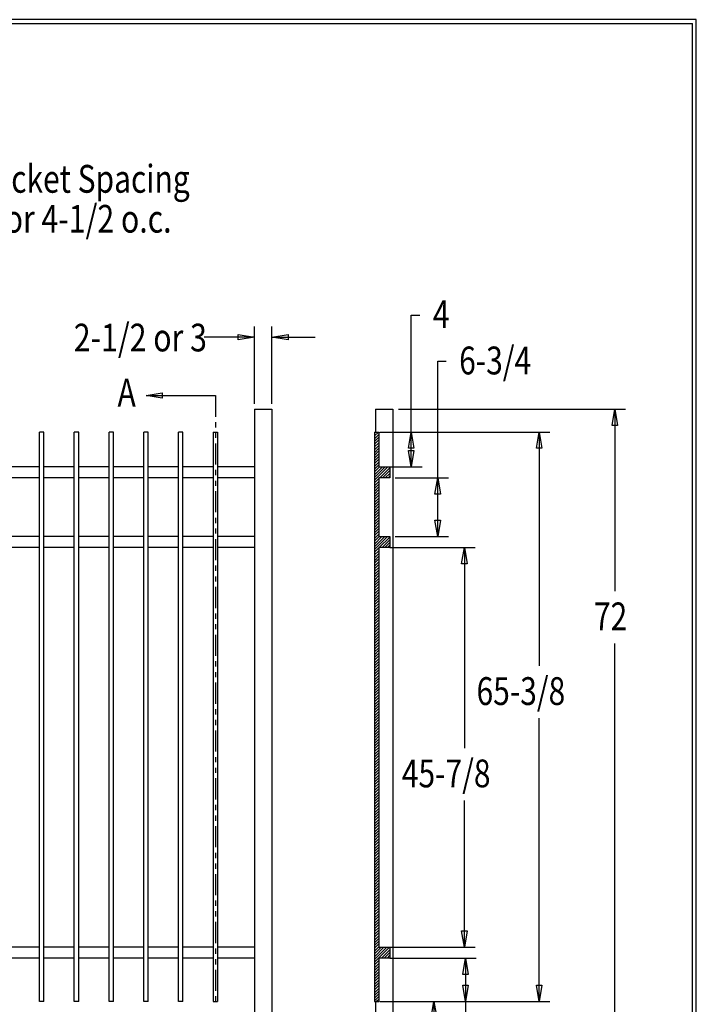
# Model space of a CAD drawing. Extents: x -22 to 240, y 38 to 241.
# Drawn here: x 147 to 240, y 107 to 241 of the extents above; entities that cross this region are included whole.
import ezdxf

# ---------------------------------------------------------------- set-up
doc = ezdxf.new("R2010")
doc.units = 0
doc.layers.add('LAYER_1', color=160, linetype='Continuous')
doc.styles.add('STD', font='txt')

# ---------------------------------------------------------------- blocks, each defined once
blk = doc.blocks.new('AI9-BLK29')
at = {"layer": 'LAYER_1', "color": 7}
blk.add_line((-130.18, 0.03), (130.18, 0.03), dxfattribs=at)
blk = doc.blocks.new('AI9-BLK28')
at = {"layer": 'LAYER_1', "color": 7}
blk.add_line((0.02, -100.9), (0.02, 100.9), dxfattribs=at)

msp = doc.modelspace()

# ---------------------------------------------------------------- linework, layer by layer
at = {"layer": 'LAYER_1', "color": 7}
for p, q in [((200.66, 180.11), (200.66, 200.79)), ((200.66, 200.79), (201.82, 200.79)), ((179.3, 188.7), (179.3, 199.24)), ((181.67, 188.7), (181.67, 199.24)), ((179.3, 197.76), (172.42, 197.76)), ((181.67, 197.76), (187.58, 197.76)), ((204.26, 170.6), (204.26, 194.48)), ((204.26, 194.48), (205.42, 194.48)), ((164.51, 189.82), (173.97, 189.82)), ((173.97, 189.82), (173.97, 186.94)), ((179.3, 187.98), (179.3, 102.51)), ((179.3, 187.98), (181.67, 187.98)), ((181.67, 187.98), (181.67, 102.51)), ((195.79, 187.98), (195.79, 184.85)), ((195.79, 187.98), (198.16, 187.98)), ((198.16, 187.98), (198.16, 102.51)), ((198.9, 187.98), (229.87, 187.98)), ((228.39, 187.98), (228.39, 163.17)), ((173.97, 186.2), (173.97, 185.48)), ((150.01, 107.25), (150.01, 184.85)), ((150.6, 184.85), (150.01, 184.85)), ((150.6, 107.25), (150.6, 184.85)), ((154.73, 107.25), (154.73, 184.85)), ((155.34, 184.85), (154.73, 184.85)), ((155.34, 107.25), (155.34, 184.85)), ((159.47, 107.25), (159.47, 184.85)), ((160.06, 184.85), (159.47, 184.85)), ((160.06, 107.25), (160.06, 184.85)), ((164.78, 184.85), (164.21, 184.85)), ((164.21, 107.25), (164.21, 184.85)), ((164.78, 107.25), (164.78, 184.85)), ((168.93, 107.25), (168.93, 184.85)), ((169.52, 184.85), (168.93, 184.85)), ((169.52, 107.25), (169.52, 184.85)), ((173.67, 184.85), (173.67, 107.25)), ((173.67, 184.85), (174.26, 184.85)), ((173.97, 184.74), (173.97, 184.04)), ((174.26, 184.85), (174.26, 107.25)), ((196.17, 184.85), (195.64, 184.32)), ((195.81, 184.85), (195.64, 184.68)), ((195.64, 184.85), (195.64, 107.25)), ((195.64, 184.85), (196.24, 184.85)), ((196.24, 184.53), (195.64, 183.94)), ((196.24, 184.15), (195.64, 183.56)), ((196.24, 183.79), (195.64, 183.2)), ((196.24, 184.85), (196.24, 180.11)), ((196.38, 184.85), (219.56, 184.85)), ((218.1, 184.85), (218.1, 152.99)), ((173.97, 183.3), (173.97, 180.42)), ((196.24, 183.39), (195.64, 182.82)), ((196.24, 183.01), (195.64, 182.44)), ((196.24, 182.65), (195.64, 182.03)), ((196.24, 182.27), (195.64, 181.67)), ((196.24, 181.89), (195.64, 181.29)), ((196.24, 181.53), (195.64, 180.91)), ((196.24, 181.14), (195.64, 180.55)), ((150.01, 180.11), (145.86, 180.11)), ((154.73, 180.11), (150.6, 180.11)), ((159.47, 180.11), (155.34, 180.11)), ((164.21, 180.11), (160.06, 180.11)), ((168.93, 180.11), (164.78, 180.11)), ((173.67, 180.11), (169.52, 180.11)), ((179.3, 180.11), (174.26, 180.11)), ((196.24, 180.74), (195.64, 180.17)), ((196.24, 180.38), (195.64, 179.79)), ((196.72, 180.11), (195.64, 179.03)), ((196.34, 180.11), (195.64, 179.41)), ((197.46, 180.11), (195.64, 178.29)), ((197.1, 180.11), (195.64, 178.65)), ((196.24, 180.11), (202.14, 180.11)), ((197.72, 179.98), (196.36, 178.63)), ((197.72, 180.11), (197.72, 178.63)), ((150.01, 178.63), (145.86, 178.63)), ((154.73, 178.63), (150.6, 178.63)), ((159.47, 178.63), (155.34, 178.63)), ((164.21, 178.63), (160.06, 178.63)), ((168.93, 178.63), (164.78, 178.63)), ((173.67, 178.63), (169.52, 178.63)), ((173.97, 179.68), (173.97, 178.96)), ((179.3, 178.63), (174.26, 178.63)), ((196.24, 178.5), (195.64, 177.91)), ((196.24, 178.63), (196.24, 170.6)), ((197.72, 178.63), (196.24, 178.63)), ((197.72, 179.6), (196.74, 178.63)), ((197.72, 179.22), (197.1, 178.63)), ((197.72, 178.84), (197.51, 178.63)), ((198.46, 178.63), (205.72, 178.63)), ((173.97, 178.22), (173.97, 177.53)), ((196.24, 178.12), (195.64, 177.53)), ((196.24, 177.74), (195.64, 177.14)), ((196.24, 177.36), (195.64, 176.76)), ((173.97, 176.78), (173.97, 173.91)), ((196.24, 177), (195.64, 176.38)), ((196.24, 176.61), (195.64, 176.02)), ((196.24, 176.23), (195.64, 175.64)), ((196.24, 175.85), (195.64, 175.26)), ((196.24, 175.47), (195.64, 174.88)), ((196.24, 175.09), (195.64, 174.5)), ((196.24, 174.73), (195.64, 174.12)), ((173.97, 173.16), (173.97, 172.45)), ((196.24, 174.35), (195.64, 173.76)), ((196.24, 173.97), (195.64, 173.38)), ((196.24, 173.59), (195.64, 173)), ((196.24, 173.21), (195.64, 172.61)), ((173.97, 171.7), (173.97, 171.01)), ((196.24, 172.83), (195.64, 172.23)), ((196.24, 172.47), (195.64, 171.85)), ((196.24, 172.09), (195.64, 171.49)), ((196.24, 171.7), (195.64, 171.11)), ((150.01, 170.6), (145.86, 170.6)), ((154.73, 170.6), (150.6, 170.6)), ((159.47, 170.6), (155.34, 170.6)), ((164.21, 170.6), (160.06, 170.6)), ((168.93, 170.6), (164.78, 170.6)), ((173.67, 170.6), (169.52, 170.6)), ((179.3, 170.6), (174.26, 170.6)), ((196.24, 171.32), (195.64, 170.73)), ((196.24, 170.94), (195.64, 170.35)), ((197.4, 170.6), (195.64, 168.85)), ((197.04, 170.6), (195.64, 169.23)), ((196.66, 170.6), (195.64, 169.59)), ((196.28, 170.6), (195.64, 169.97)), ((196.24, 170.6), (197.72, 170.6)), ((197.72, 170.54), (196.3, 169.12)), ((197.72, 170.6), (197.72, 169.12)), ((198.46, 170.6), (205.72, 170.6)), ((150.01, 169.12), (145.86, 169.12)), ((154.73, 169.12), (150.6, 169.12)), ((159.47, 169.12), (155.34, 169.12)), ((164.21, 169.12), (160.06, 169.12)), ((168.93, 169.12), (164.78, 169.12)), ((173.67, 169.12), (169.52, 169.12)), ((173.97, 170.26), (173.97, 167.39)), ((179.3, 169.12), (174.26, 169.12)), ((196.24, 169.06), (195.64, 168.47)), ((196.24, 169.12), (196.24, 114.66)), ((197.72, 169.12), (196.24, 169.12)), ((197.72, 170.16), (196.68, 169.12)), ((197.72, 169.78), (197.04, 169.12)), ((197.72, 169.42), (197.42, 169.12)), ((197.72, 169.12), (209.36, 169.12)), ((207.9, 169.12), (207.9, 141.77)), ((196.24, 168.68), (195.64, 168.11)), ((196.24, 168.3), (195.64, 167.7)), ((196.24, 167.92), (195.64, 167.32)), ((173.97, 166.65), (173.97, 165.93)), ((196.24, 167.56), (195.64, 166.96)), ((196.24, 167.17), (195.64, 166.58)), ((196.24, 166.79), (195.64, 166.2)), ((196.24, 166.41), (195.64, 165.84)), ((173.97, 165.18), (173.97, 164.49)), ((196.24, 166.03), (195.64, 165.44)), ((196.24, 165.65), (195.64, 165.06)), ((196.24, 165.29), (195.64, 164.68)), ((173.97, 163.75), (173.97, 160.87)), ((196.24, 164.91), (195.64, 164.32)), ((196.24, 164.53), (195.64, 163.94)), ((196.24, 164.15), (195.64, 163.56)), ((196.24, 163.77), (195.64, 163.2)), ((196.24, 163.39), (195.64, 162.79)), ((196.24, 163.03), (195.64, 162.41)), ((196.24, 162.64), (195.64, 162.05)), ((196.24, 162.26), (195.64, 161.67)), ((196.24, 161.9), (195.64, 161.29)), ((196.24, 161.5), (195.64, 160.93)), ((196.24, 161.12), (195.64, 160.55)), ((173.97, 160.13), (173.97, 159.41)), ((196.24, 160.76), (195.64, 160.15)), ((196.24, 160.38), (195.64, 159.79)), ((196.24, 160), (195.64, 159.41)), ((196.24, 159.64), (195.64, 159.03)), ((173.97, 158.67), (173.97, 157.97)), ((196.24, 159.26), (195.64, 158.67)), ((196.24, 158.86), (195.64, 158.28)), ((196.24, 158.5), (195.64, 157.9)), ((173.97, 157.23), (173.97, 154.35)), ((196.24, 158.12), (195.64, 157.52)), ((196.24, 157.73), (195.64, 157.14)), ((196.24, 157.37), (195.64, 156.76)), ((196.24, 156.99), (195.64, 156.4)), ((196.24, 156.61), (195.64, 156.02)), ((196.24, 156.23), (195.64, 155.64)), ((196.24, 155.85), (195.64, 155.26)), ((228.39, 102.51), (228.39, 156.04)), ((196.24, 155.47), (195.64, 154.88)), ((196.24, 155.11), (195.64, 154.5)), ((196.24, 154.73), (195.64, 154.14)), ((196.24, 154.35), (195.64, 153.75)), ((173.97, 153.61), (173.97, 152.89)), ((196.24, 153.97), (195.64, 153.37)), ((196.24, 153.59), (195.64, 152.99)), ((196.24, 153.2), (195.64, 152.61)), ((173.97, 152.15), (173.97, 151.45)), ((196.24, 152.82), (195.64, 152.23)), ((196.24, 152.46), (195.64, 151.87)), ((196.24, 152.08), (195.64, 151.49)), ((196.24, 151.7), (195.64, 151.11)), ((173.97, 150.71), (173.97, 147.83)), ((196.24, 151.32), (195.64, 150.73)), ((196.24, 150.94), (195.64, 150.35)), ((196.24, 150.56), (195.64, 149.97)), ((196.24, 150.2), (195.64, 149.61)), ((196.24, 149.82), (195.64, 149.23)), ((196.24, 149.44), (195.64, 148.84)), ((196.24, 149.06), (195.64, 148.46)), ((196.24, 148.67), (195.64, 148.08)), ((196.24, 148.29), (195.64, 147.7)), ((196.24, 147.93), (195.64, 147.32)), ((173.97, 147.09), (173.97, 146.37)), ((196.24, 147.55), (195.64, 146.96)), ((196.24, 147.17), (195.64, 146.58)), ((196.24, 146.79), (195.64, 146.2)), ((196.24, 146.41), (195.64, 145.82)), ((173.97, 145.63), (173.97, 144.93)), ((196.24, 146.03), (195.64, 145.44)), ((196.24, 145.67), (195.64, 145.06)), ((196.24, 145.29), (195.64, 144.7)), ((196.24, 144.91), (195.64, 144.31)), ((218.1, 107.25), (218.1, 145.88)), ((173.97, 144.19), (173.97, 141.31)), ((196.24, 144.53), (195.64, 143.93)), ((196.24, 144.15), (195.64, 143.57)), ((196.24, 143.76), (195.64, 143.17)), ((196.24, 143.4), (195.64, 142.79)), ((196.24, 143.02), (195.64, 142.43)), ((196.24, 142.64), (195.64, 142.05)), ((196.24, 142.28), (195.64, 141.67)), ((196.24, 141.88), (195.64, 141.31)), ((196.24, 141.5), (195.64, 140.93)), ((196.24, 141.14), (195.64, 140.53)), ((173.97, 140.57), (173.97, 139.85)), ((196.24, 140.76), (195.64, 140.17)), ((196.24, 140.38), (195.64, 139.78)), ((196.24, 140.02), (195.64, 139.4)), ((196.24, 139.64), (195.64, 139.04)), ((173.97, 139.11), (173.97, 138.41)), ((196.24, 139.23), (195.64, 138.66)), ((196.24, 138.87), (195.64, 138.26)), ((196.24, 138.49), (195.64, 137.9)), ((173.97, 137.67), (173.97, 134.79)), ((196.24, 138.11), (195.64, 137.52)), ((196.24, 137.75), (195.64, 137.14)), ((196.24, 137.37), (195.64, 136.78)), ((196.24, 136.97), (195.64, 136.4)), ((196.24, 136.59), (195.64, 136.02)), ((196.24, 136.23), (195.64, 135.64)), ((196.24, 135.85), (195.64, 135.26)), ((196.24, 135.47), (195.64, 134.87)), ((196.24, 135.11), (195.64, 134.51)), ((196.24, 134.73), (195.64, 134.13)), ((196.24, 134.32), (195.64, 133.75)), ((207.9, 114.66), (207.9, 134.66)), ((173.97, 134.05), (173.97, 133.33)), ((196.24, 133.96), (195.64, 133.37)), ((196.24, 133.58), (195.64, 132.99)), ((196.24, 133.2), (195.64, 132.61)), ((196.24, 132.84), (195.64, 132.25)), ((173.97, 132.59), (173.97, 131.89)), ((196.24, 132.46), (195.64, 131.87)), ((196.24, 132.08), (195.64, 131.49)), ((196.24, 131.7), (195.64, 131.11)), ((173.97, 131.15), (173.97, 128.27)), ((196.24, 131.32), (195.64, 130.73)), ((196.24, 130.94), (195.64, 130.34)), ((196.24, 130.58), (195.64, 129.96)), ((196.24, 130.2), (195.64, 129.6)), ((196.24, 129.82), (195.64, 129.22)), ((196.24, 129.43), (195.64, 128.84)), ((196.24, 129.05), (195.64, 128.46)), ((173.97, 127.53), (173.97, 126.81)), ((196.24, 128.67), (195.64, 128.08)), ((196.24, 128.31), (195.64, 127.7)), ((196.24, 127.93), (195.64, 127.34)), ((196.24, 127.55), (195.64, 126.96)), ((196.24, 127.17), (195.64, 126.58)), ((196.24, 126.79), (195.64, 126.2)), ((196.24, 126.41), (195.64, 125.81)), ((173.97, 126.07), (173.97, 125.35)), ((196.24, 126.05), (195.64, 125.43)), ((196.24, 125.67), (195.64, 125.07)), ((196.24, 125.29), (195.64, 124.69)), ((196.24, 124.9), (195.64, 124.31)), ((173.97, 124.63), (173.97, 121.75)), ((196.24, 124.52), (195.64, 123.93)), ((196.24, 124.14), (195.64, 123.55)), ((196.24, 123.78), (195.64, 123.17)), ((196.24, 123.4), (195.64, 122.81)), ((196.24, 123.02), (195.64, 122.43)), ((196.24, 122.64), (195.64, 122.05)), ((196.24, 122.26), (195.64, 121.69)), ((173.97, 121.01), (173.97, 120.29)), ((196.24, 121.88), (195.64, 121.29)), ((196.24, 121.52), (195.64, 120.9)), ((196.24, 121.14), (195.64, 120.54)), ((196.24, 120.76), (195.64, 120.16)), ((173.97, 119.55), (173.97, 118.83)), ((196.24, 120.4), (195.64, 119.78)), ((196.24, 119.99), (195.64, 119.42)), ((196.24, 119.61), (195.64, 119.04)), ((173.97, 118.11), (173.97, 115.23)), ((196.24, 119.23), (195.64, 118.64)), ((196.24, 118.87), (195.64, 118.28)), ((196.24, 118.49), (195.64, 117.9)), ((196.24, 118.11), (195.64, 117.52)), ((196.24, 117.75), (195.64, 117.16)), ((196.24, 117.35), (195.64, 116.78)), ((196.24, 116.97), (195.64, 116.4)), ((196.24, 116.61), (195.64, 116.01)), ((196.24, 116.23), (195.64, 115.63)), ((196.24, 115.85), (195.64, 115.25)), ((196.24, 115.49), (195.64, 114.89)), ((150.01, 114.66), (145.86, 114.66)), ((154.73, 114.66), (150.6, 114.66)), ((159.47, 114.66), (155.34, 114.66)), ((164.21, 114.66), (160.06, 114.66)), ((168.93, 114.66), (164.78, 114.66)), ((173.67, 114.66), (169.52, 114.66)), ((173.97, 114.49), (173.97, 113.77)), ((179.3, 114.66), (174.26, 114.66)), ((196.24, 115.1), (195.64, 114.51)), ((196.24, 114.7), (195.64, 114.13)), ((196.57, 114.66), (195.64, 113.75)), ((197.7, 114.66), (195.64, 112.61)), ((197.32, 114.66), (195.64, 112.99)), ((196.93, 114.66), (195.64, 113.37)), ((196.24, 114.66), (209.36, 114.66)), ((197.72, 114.32), (196.6, 113.18)), ((197.72, 114.66), (197.72, 113.18)), ((150.01, 113.18), (145.86, 113.18)), ((154.73, 113.18), (150.6, 113.18)), ((159.47, 113.18), (155.34, 113.18)), ((164.21, 113.18), (160.06, 113.18)), ((168.93, 113.18), (164.78, 113.18)), ((173.67, 113.18), (169.52, 113.18)), ((173.97, 113.03), (173.97, 112.31)), ((179.3, 113.18), (174.26, 113.18)), ((196.24, 112.84), (195.64, 112.25)), ((197.72, 113.18), (196.24, 113.18)), ((196.24, 113.18), (196.24, 107.25)), ((197.72, 113.94), (196.98, 113.18)), ((197.72, 113.56), (197.36, 113.18)), ((197.72, 113.18), (209.51, 113.18)), ((208.03, 113.18), (208.03, 97.87)), ((173.97, 111.59), (173.97, 108.71)), ((196.24, 112.46), (195.64, 111.87)), ((196.24, 112.08), (195.64, 111.49)), ((196.24, 111.7), (195.64, 111.1)), ((196.24, 111.32), (195.64, 110.72)), ((196.24, 110.96), (195.64, 110.34)), ((196.24, 110.57), (195.64, 109.98)), ((196.24, 110.19), (195.64, 109.6)), ((196.24, 109.81), (195.64, 109.22)), ((196.24, 109.43), (195.64, 108.84)), ((196.24, 109.05), (195.64, 108.46)), ((196.24, 108.69), (195.64, 108.08)), ((173.97, 107.97), (173.97, 107.25)), ((196.24, 108.31), (195.64, 107.72)), ((196.24, 107.93), (195.64, 107.34)), ((196.24, 107.55), (195.94, 107.25)), ((150.6, 107.25), (150.01, 107.25)), ((155.34, 107.25), (154.73, 107.25)), ((160.06, 107.25), (159.47, 107.25)), ((164.78, 107.25), (164.21, 107.25)), ((169.52, 107.25), (168.93, 107.25)), ((173.67, 107.25), (174.26, 107.25)), ((195.64, 107.25), (196.24, 107.25)), ((195.79, 107.25), (195.79, 102.51)), ((196.38, 107.25), (219.56, 107.25)), ((203.75, 107.25), (203.75, 90.23))]:
    msp.add_line(p, q, dxfattribs=at)
msp.add_lwpolyline([(-21.91, 241.03), (-21.91, 38.16), (239.5, 38.16), (239.5, 241.03)], close=True, dxfattribs=at)
for points in [[(179.3, 197.76), (177.08, 197.4), (177.08, 198.12), (179.3, 197.76)], [(181.67, 197.76), (183.87, 198.12), (183.87, 197.4), (181.67, 197.76)], [(164.51, 189.82), (166.71, 190.2), (166.71, 189.46), (164.51, 189.82)], [(228.39, 187.98), (228.75, 185.74), (228.03, 185.74), (228.39, 187.98)], [(200.66, 184.85), (201.02, 182.63), (200.28, 182.63), (200.66, 184.85)], [(218.1, 184.85), (218.46, 182.63), (217.72, 182.63), (218.1, 184.85)], [(200.66, 180.11), (200.28, 182.33), (201.02, 182.33), (200.66, 180.11)], [(204.26, 178.63), (204.62, 176.4), (203.88, 176.4), (204.26, 178.63)], [(204.26, 170.6), (203.88, 172.83), (204.62, 172.83), (204.26, 170.6)], [(207.9, 169.12), (208.26, 166.9), (207.52, 166.9), (207.9, 169.12)], [(207.9, 114.66), (207.52, 116.9), (208.26, 116.9), (207.9, 114.66)], [(208.03, 113.18), (208.41, 110.96), (207.67, 110.96), (208.03, 113.18)], [(208.03, 107.25), (207.67, 109.47), (208.41, 109.47), (208.03, 107.25)], [(218.1, 107.25), (217.72, 109.47), (218.46, 109.47), (218.1, 107.25)], [(203.75, 107.25), (204.13, 105.03), (203.39, 105.03), (203.75, 107.25)]]:
    msp.add_lwpolyline(points, dxfattribs=at)

# ---------------------------------------------------------------- block references
for name, p in [('AI9-BLK29', (108.8, 240.47)), ('AI9-BLK28', (238.95, 139.59))]:
    msp.add_blockref(name, p, dxfattribs=at)

# ---------------------------------------------------------------- texts
at = {"layer": 'LAYER_1', "color": 7, "attachment_point": 1, "style": 'STD'}
for s, insert, char_height in [('\\fArial|b0|i0;\\H3.7900;\\W0.79;\\C7;Picket Spacing', (142.43, 221.24), 3.79), ('\\fArial|b0|i0;\\H3.7752;\\W0.80;\\C7;6 or 4-1/2 o.c.', (142.04, 215.79), 3.7752), ('\\fArial|b0|i0;\\H3.7900;\\W0.79;\\C7;4', (203.6, 202.8), 3.79), ('\\fArial|b0|i0;\\H3.7752;\\W0.80;\\C7;2-1/2 or 3', (154.67, 199.61), 3.7752), ('\\fArial|b0|i0;\\H3.7900;\\W0.79;\\C7;6-3/4', (207.18, 196.49), 3.79), ('\\fArial|b0|i0;\\H3.7900;\\W0.79;\\C7;A', (160.63, 192.11), 3.79), ('\\fArial|b0|i0;\\H3.7900;\\W0.79;\\C7;72', (225.55, 161.63), 3.79), ('\\fArial|b0|i0;\\H3.7900;\\W0.79;\\C7;65-3/8', (209.55, 151.45), 3.79), ('\\fArial|b0|i0;\\H3.7900;\\W0.79;\\C7;45-7/8', (199.37, 140.23), 3.79)]:
    msp.add_mtext(s, dxfattribs=dict(at, insert=insert, char_height=char_height))

doc.saveas('drawing.dxf')
